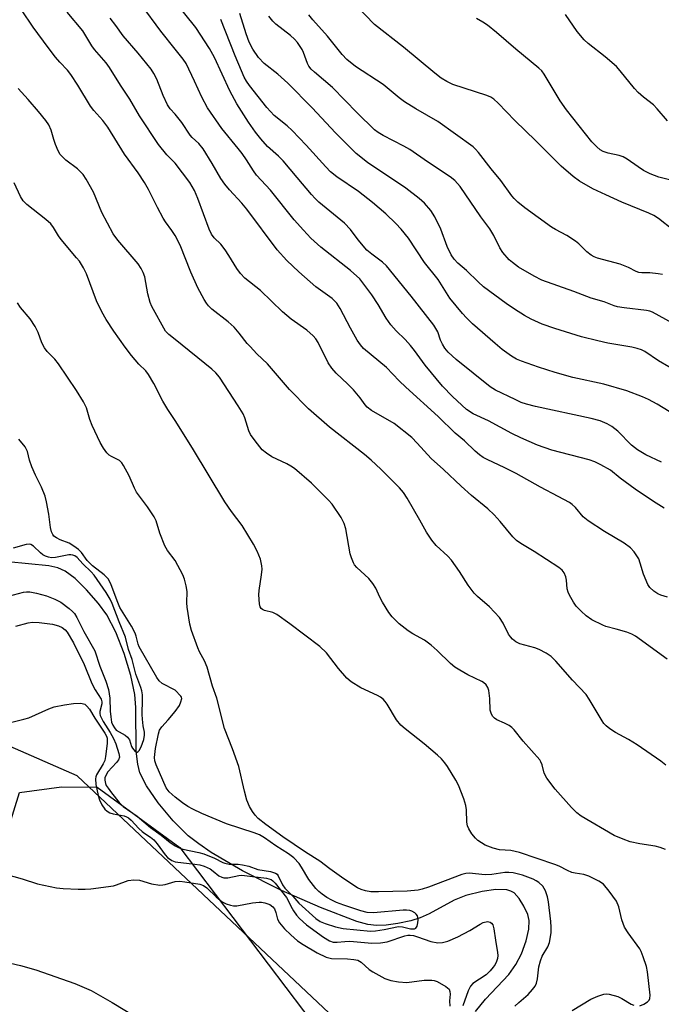
# Model space of a CAD drawing. Units: inches. Extents: x 1267768 to 1273768, y 565449 to 569450.
# Drawn here: x 1268960 to 1269125, y 567471 to 567724 of the extents above; entities that cross this region are included whole.
import ezdxf

# ---------------------------------------------------------------- set-up
doc = ezdxf.new("R2010")
doc.units = ezdxf.units.IN
doc.header["$MEASUREMENT"] = 0
for name, color, linetype in [('HYDRO-Single Line Stream', 4, 'Continuous'), ('NTRL-Pasture Land', 2, 'Continuous'), ('NTRL-Trees', 3, 'Continuous'), ('Undefined', 1, 'Continuous')]:
    doc.layers.add(name, color=color, linetype=linetype)

msp = doc.modelspace()

# ---------------------------------------------------------------- linework, layer by layer
at = {"layer": 'HYDRO-Single Line Stream'}
msp.add_lwpolyline([(1269077.09, 567469.27), (1269079.66, 567472.49), (1269085.58, 567478.82), (1269087.46, 567481.32), (1269088.85, 567484.07), (1269090.08, 567487.41), (1269090.78, 567490.39), (1269090.87, 567492.66), (1269090.48, 567494.21), (1269089.51, 567496.34), (1269088.25, 567498.33), (1269086.96, 567499.74), (1269086.15, 567500.2), (1269085.13, 567500.49), (1269082.3, 567500.6), (1269078.82, 567500.12), (1269074.59, 567499.07), (1269071.63, 567497.84), (1269065.15, 567494.4), (1269062.9, 567493.37), (1269060.44, 567492.61), (1269057.16, 567491.9), (1269054.18, 567491.48), (1269051.63, 567491.35), (1269049.41, 567491.62), (1269046.58, 567492.38), (1269037.27, 567496.02), (1269027.27, 567500.36), (1269017.29, 567505.4), (1269009.27, 567510.12), (1269006.08, 567512.3), (1269003.36, 567514.43), (1268999.49, 567518.25), (1268995.67, 567522.82), (1268992.65, 567527.23), (1268990.97, 567530.59), (1268990.39, 567532.82), (1268990.02, 567536.1), (1268989.88, 567547.34), (1268989.66, 567550.65), (1268988.65, 567555.58), (1268986.93, 567561.18), (1268984.77, 567566.63), (1268982.47, 567571.12), (1268980.37, 567574.04), (1268977.26, 567577.57), (1268974.31, 567580.41), (1268971.75, 567582.36), (1268969.91, 567583.16), (1268967.62, 567583.67), (1268957.18, 567584.71)], dxfattribs=at)
at = {"layer": 'NTRL-Pasture Land'}
msp.add_polyline3d([(1268785.82, 567330.05, 0), (1268843.67, 567306.67, 0), (1268869.63, 567304.92, 0), (1268886.47, 567309.35, 0), (1268905.08, 567342.78, 0), (1268922.29, 567389.96, 0), (1268925.73, 567435.72, 0), (1268929, 567461.64, 0), (1268955.38, 567510.27, 0), (1268960.1, 567525.49, 0), (1268970.8, 567526.93, 0), (1268979.97, 567526.85, 0), (1269001.22, 567511.41, 0), (1269046.54, 567451.49, 0), (1269087.97, 567416.89, 0), (1269243.11, 567337.73, 0), (1269261.27, 567317.73, 0), (1269270.31, 567302.39, 0), (1269273.14, 567276.42, 0), (1269271.32, 567241.32, 0), (1269256.99, 567172.75, 0)], dxfattribs=at)
at = {"layer": 'NTRL-Trees'}
msp.add_polyline3d([(1269577.33, 566675.2, 0), (1269539.99, 566639.82, 0), (1269473.17, 566631.96, 0), (1269270.59, 566615.68, 0), (1269160.71, 566624.1, 0), (1269160.71, 566657.51, 0), (1269233.32, 566970.01, 0), (1269240.65, 567001.55, 0), (1269279.12, 567228.93, 0), (1269271.48, 567276.17, 0), (1269269.27, 567289.84, 0), (1269225.44, 567335.72, 0), (1269223.73, 567336.72, 0), (1269207.84, 567346.12, 0), (1269199.02, 567351.35, 0), (1269178.87, 567363.27, 0), (1269105.64, 567406.58, 0), (1268974.85, 567529.79, 0), (1268939.05, 567545.46, 0), (1268917.03, 567498.61, 0), (1268911.13, 567449.48, 0), (1268878.63, 567403.38, 0), (1268858.86, 567375.34, 0), (1268797.3, 567354.66, 0)], dxfattribs=at)
at = {"layer": 'Undefined'}
for points, elevation in [([(1269124.79, 567610.29), (1269120.78, 567612.15), (1269118.64, 567613.44), (1269117.12, 567614.67), (1269113.63, 567618.27), (1269112.07, 567619.49), (1269110.86, 567620.15), (1269109.04, 567620.88), (1269106.74, 567621.5), (1269092.47, 567624.56), (1269090.13, 567625.16), (1269088.78, 567625.65), (1269087.21, 567626.36), (1269082.23, 567628.79), (1269080.8, 567629.66), (1269072.13, 567636.67), (1269070.08, 567638.57), (1269069.19, 567639.6), (1269068.57, 567640.55), (1269068.09, 567641.64), (1269067.39, 567643.72), (1269066.4, 567645.48), (1269060.52, 567652.94), (1269054.2, 567660.72), (1269053.22, 567661.66), (1269050.47, 567663.65), (1269049.21, 567664.75), (1269046.93, 567667.37), (1269044.96, 567670.05), (1269043.49, 567671.63), (1269036.86, 567677.08), (1269035.9, 567677.95), (1269034.95, 567679.01), (1269031.35, 567683.41), (1269027.69, 567687.64), (1269026.5, 567688.82), (1269023.73, 567691.32), (1269021.96, 567693.28), (1269020.59, 567695.03), (1269018.79, 567697.6), (1269015.82, 567702.25), (1269014.07, 567705.63), (1269010.12, 567714.13), (1269008.8, 567716.44), (1269005.34, 567721.86), (1269000, 567728.49)], 522), ([(1269000, 567668.46), (1268999.18, 567669.75), (1268997.53, 567671.95), (1268996.91, 567672.94), (1268995.44, 567675.67), (1268993.2, 567680.25), (1268992.15, 567682.06), (1268990.52, 567684.57), (1268987, 567689.36), (1268982.75, 567696.25), (1268981.41, 567697.99), (1268979.16, 567700.55), (1268978.26, 567701.7), (1268974.99, 567707.11), (1268973.21, 567709.83), (1268972.34, 567710.89), (1268970.42, 567712.95), (1268969.34, 567714.27), (1268967.42, 567716.74), (1268963.53, 567721.98), (1268960.62, 567726.43)], 514), ([(1269000, 567716.35), (1268996.31, 567720.89), (1268991.26, 567727.78)], 520), ([(1269000, 567687.07), (1268997.89, 567689.16), (1268995.73, 567691.81), (1268990.89, 567699.21), (1268988.37, 567703.45), (1268986.01, 567707.03), (1268983.19, 567711.59), (1268982.29, 567712.77), (1268979.28, 567716.23), (1268978.62, 567717.18), (1268976.3, 567721.01), (1268972.28, 567725.84)], 516), ([(1269000, 567699.62), (1268998.75, 567700.97), (1268998.05, 567702.05), (1268996.97, 567704.42), (1268995.31, 567708.58), (1268994.56, 567710.1), (1268993.88, 567711.18), (1268990.55, 567715.31), (1268986.65, 567719.72), (1268984.78, 567722.4), (1268983.36, 567724.27)], 518), ([(1269126.75, 567623.33), (1269123.72, 567625.23), (1269121.5, 567626.41), (1269119.94, 567627.09), (1269115.93, 567628.59), (1269110.01, 567630.29), (1269102.01, 567632.05), (1269097.48, 567633.28), (1269093.22, 567634.66), (1269088.87, 567636.22), (1269087.55, 567636.78), (1269086.29, 567637.48), (1269083.91, 567639.25), (1269082.08, 567640.74), (1269076.34, 567645.8), (1269074.73, 567647.37), (1269073.77, 567648.42), (1269070.52, 567652.38), (1269067.51, 567657.19), (1269064.02, 567661.55), (1269059.85, 567667.81), (1269058.01, 567670.08), (1269056.63, 567671.6), (1269054.1, 567674.04), (1269050.64, 567676.98), (1269047.03, 567679.74), (1269041.51, 567683.55), (1269039.89, 567684.82), (1269038.63, 567686.07), (1269033.65, 567691.64), (1269030.06, 567695.46), (1269028.77, 567696.63), (1269025.44, 567699.31), (1269023.53, 567701.33), (1269019.09, 567707), (1269018.29, 567708.13), (1269017.72, 567709.13), (1269016.99, 567710.72), (1269015.41, 567714.56), (1269011.7, 567723.94)], 524), ([(1269132.01, 567631.66), (1269123.99, 567636.27), (1269120.5, 567638.7), (1269119.64, 567639.15), (1269118.57, 567639.49), (1269117.19, 567639.8), (1269111, 567640.86), (1269108.45, 567641.43), (1269104.27, 567642.5), (1269097.42, 567644.6), (1269094.18, 567645.74), (1269091.37, 567647.03), (1269089.6, 567647.98), (1269087.1, 567649.6), (1269084.97, 567651.06), (1269079.12, 567655.33), (1269077.74, 567656.56), (1269074.8, 567659.49), (1269072.56, 567661.42), (1269071.63, 567662.39), (1269070.84, 567663.55), (1269069.8, 567665.63), (1269068.17, 567670.1), (1269066.67, 567673.24), (1269065.62, 567674.92), (1269063.99, 567676.8), (1269062.65, 567677.94), (1269059.19, 567680.64), (1269049.37, 567687.25), (1269046.45, 567689.51), (1269041.14, 567694.83), (1269035.17, 567701.26), (1269028.91, 567707.6), (1269026.38, 567709.92), (1269022.86, 567712.65), (1269021.42, 567714.2), (1269019.94, 567716.32), (1269018.99, 567718.13), (1269018.19, 567720.25), (1269016.6, 567725.43)], 526), ([(1269135.98, 567641.36), (1269122.45, 567648.82), (1269121.79, 567649.04), (1269120.96, 567649.21), (1269115.22, 567649.91), (1269113.52, 567650.2), (1269112.67, 567650.46), (1269110.06, 567651.48), (1269106.75, 567652.38), (1269102.3, 567654.09), (1269094.13, 567657.04), (1269092.13, 567658.02), (1269088.13, 567660.39), (1269086.56, 567661.52), (1269085.72, 567662.23), (1269084.09, 567664.14), (1269083.31, 567665.31), (1269081.75, 567668.47), (1269080.76, 567670.19), (1269078.41, 567673.29), (1269073.12, 567681.05), (1269071.79, 567682.61), (1269070.56, 567683.58), (1269064.72, 567687.42), (1269060.19, 567690.54), (1269058.7, 567691.4), (1269053.38, 567694.12), (1269052.13, 567694.89), (1269051.16, 567695.64), (1269046.69, 567699.98), (1269040.41, 567706.44), (1269035.76, 567710.39), (1269034.91, 567711.2), (1269034.31, 567711.98), (1269033.96, 567712.64), (1269032.96, 567715.49), (1269032.62, 567716.26), (1269031.43, 567718.06), (1269030.65, 567718.89), (1269029.56, 567719.84), (1269025.87, 567722.73), (1269025.09, 567723.52), (1269024.05, 567724.8)], 528), ([(1269125.08, 567658.46), (1269123.98, 567658.67), (1269121.76, 567658.88), (1269119.76, 567658.91), (1269118.96, 567659.02), (1269118.27, 567659.27), (1269116.29, 567660.23), (1269114.18, 567661.11), (1269108.39, 567662.69), (1269107.55, 567662.99), (1269106.78, 567663.4), (1269105.6, 567664.29), (1269103.61, 567666.31), (1269102.7, 567667.03), (1269100.47, 567668.47), (1269097.56, 567669.99), (1269096.56, 567670.6), (1269089.72, 567675.55), (1269087.97, 567677.03), (1269086.96, 567678.02), (1269086.4, 567678.69), (1269083.55, 567682.61), (1269081.11, 567685.57), (1269077.84, 567689.79), (1269077.06, 567690.67), (1269076.45, 567691.21), (1269067.44, 567697.71), (1269061.78, 567700.99), (1269058.82, 567702.81), (1269057.47, 567703.84), (1269053.38, 567707.25), (1269046.32, 567711.87), (1269044.07, 567713.67), (1269042.89, 567714.92), (1269039.07, 567719.62), (1269035.3, 567723.85), (1269034.3, 567725.09)], 530), ([(1269125.48, 567598.47), (1269122.72, 567600.19), (1269118.01, 567603.36), (1269114.17, 567606.22), (1269111.67, 567608.23), (1269109.25, 567609.61), (1269107.69, 567610.36), (1269106.24, 567610.88), (1269096.68, 567613.4), (1269092.98, 567614.65), (1269088.68, 567616.55), (1269086.38, 567617.66), (1269080.42, 567620.95), (1269076.46, 567622.7), (1269074.75, 567623.81), (1269071.16, 567627.15), (1269068.64, 567629.79), (1269064.17, 567635.21), (1269061.41, 567638.97), (1269060.35, 567640.28), (1269059.02, 567641.75), (1269056.71, 567643.99), (1269055.34, 567645.56), (1269054.12, 567647.23), (1269052.08, 567650.75), (1269050.46, 567653.27), (1269047.38, 567657.32), (1269045.02, 567659.5), (1269037.37, 567665.5), (1269034.82, 567667.77), (1269032.91, 567669.81), (1269030.56, 567672.5), (1269024.47, 567680.08), (1269020.86, 567683.98), (1269020.08, 567685.04), (1269018.3, 567687.9), (1269017.19, 567689.51), (1269016.18, 567690.84), (1269011.95, 567695.92), (1269008.33, 567701.21), (1269006.83, 567704), (1269004.99, 567708.1), (1269002.82, 567712.63), (1269002.06, 567713.78), (1269000, 567716.35)], 520), ([(1269000, 567641.82), (1268998.39, 567643.06), (1268997.56, 567643.96), (1268993.98, 567650.23), (1268993.6, 567651.26), (1268993, 567653.53), (1268992.2, 567657.85), (1268991.81, 567658.97), (1268991.32, 567660.05), (1268990.48, 567661.25), (1268985.3, 567667.28), (1268984.07, 567668.9), (1268981.22, 567674.41), (1268979.06, 567679.59), (1268977.21, 567682.91), (1268976.37, 567684.1), (1268974.96, 567685.59), (1268971.97, 567687.86), (1268971.09, 567688.65), (1268970.52, 567689.3), (1268969.98, 567690.25), (1268969.34, 567691.8), (1268968.88, 567693.12), (1268968.21, 567695.56), (1268967.62, 567696.86), (1268966.79, 567698.04), (1268964.96, 567700.31), (1268962.31, 567703.43), (1268959.75, 567706.22)], 512), ([(1269126.3, 567575.69), (1269124.61, 567576.14), (1269123.82, 567576.5), (1269122.85, 567577.17), (1269121.77, 567578.17), (1269121.29, 567578.88), (1269120.18, 567581.54), (1269119.35, 567584.38), (1269118.94, 567585.46), (1269117.8, 567587.32), (1269116.84, 567588.32), (1269115.23, 567589.49), (1269110.17, 567592.48), (1269105.96, 567595.2), (1269104.71, 567596.31), (1269102.76, 567598.66), (1269101.88, 567599.43), (1269101.15, 567599.93), (1269098.29, 567601.52), (1269093.73, 567603.85), (1269087.53, 567607.43), (1269084.63, 567608.86), (1269080.04, 567610.95), (1269079.01, 567611.51), (1269078.06, 567612.16), (1269076.98, 567613.1), (1269074.28, 567615.76), (1269071.89, 567617.76), (1269067.48, 567621.99), (1269059.18, 567629.58), (1269057.49, 567631.2), (1269054.21, 567634.59), (1269048.29, 567639.51), (1269047.52, 567640.38), (1269046.7, 567641.61), (1269044.97, 567644.72), (1269042.33, 567649.77), (1269041.45, 567651.09), (1269040.25, 567652.28), (1269036.09, 567655.34), (1269031.71, 567659.14), (1269028.66, 567662.08), (1269026.19, 567664.77), (1269018.36, 567675.21), (1269017.08, 567676.76), (1269013.94, 567680.18), (1269012.73, 567681.62), (1269011.76, 567683.09), (1269009.5, 567686.98), (1269007.15, 567690.77), (1269006.09, 567692.1), (1269004.4, 567693.65), (1269003.86, 567694.26), (1269001.74, 567697.47), (1269000, 567699.62)], 518), ([(1269126.25, 567559.72), (1269118.13, 567565.61), (1269117.2, 567566.13), (1269115.89, 567566.64), (1269113.18, 567567.47), (1269110.55, 567568.14), (1269109.76, 567568.44), (1269106.9, 567569.87), (1269105.45, 567570.84), (1269104.15, 567572.07), (1269102.92, 567573.37), (1269102.24, 567574.34), (1269101.22, 567576.15), (1269100.85, 567576.95), (1269100.61, 567577.77), (1269100.4, 567580.01), (1269100.26, 567580.85), (1269099.84, 567581.93), (1269099.34, 567582.61), (1269098.46, 567583.29), (1269092.12, 567587.36), (1269088.66, 567589.4), (1269087.56, 567590.16), (1269086.63, 567591.13), (1269083.44, 567595.1), (1269081.86, 567596.75), (1269080.21, 567598.3), (1269076.01, 567601.75), (1269073.36, 567604.1), (1269068.84, 567608.44), (1269065.71, 567611.28), (1269062.13, 567615.17), (1269060.7, 567616.6), (1269056.16, 567620.23), (1269050.42, 567623.56), (1269049.26, 567624.41), (1269048.74, 567625.02), (1269047.46, 567626.83), (1269045.73, 567628.83), (1269044.31, 567630.32), (1269041.29, 567633.14), (1269040.18, 567634.41), (1269039.27, 567635.83), (1269036.67, 567640.99), (1269036.07, 567641.92), (1269035.38, 567642.74), (1269033.77, 567644.19), (1269029.8, 567647.04), (1269027.51, 567648.89), (1269021.93, 567654.33), (1269017.91, 567657.54), (1269016.78, 567658.7), (1269015.86, 567660.03), (1269013.82, 567663.37), (1269012.81, 567664.82), (1269011.71, 567666.23), (1269010.04, 567667.9), (1269009.36, 567668.8), (1269008.75, 567670.1), (1269005.86, 567678.01), (1269005, 567680.04), (1269003.73, 567682.1), (1269000, 567687.07)], 516), ([(1269000, 567620.99), (1268998.14, 567623.78), (1268996.83, 567625.92), (1268994.54, 567630.5), (1268993.19, 567632.82), (1268992.46, 567633.71), (1268990.65, 567635.42), (1268988.8, 567637.72), (1268987.18, 567639.84), (1268984.24, 567643.96), (1268982.31, 567646.89), (1268981.22, 567648.9), (1268979.83, 567651.72), (1268977.28, 567658.65), (1268976.48, 567660.17), (1268975.44, 567661.87), (1268974.73, 567662.79), (1268970.74, 567667.44), (1268970.09, 567668.36), (1268968.79, 567670.53), (1268968.08, 567671.44), (1268966.81, 567672.57), (1268961.93, 567676.47), (1268961, 567677.42), (1268960.33, 567678.51), (1268958.66, 567682.03)], 510), ([(1269125.93, 567532.55), (1269124.59, 567533.59), (1269118.57, 567537.71), (1269116.31, 567539.15), (1269113.01, 567540.9), (1269111.51, 567541.87), (1269110.58, 567542.59), (1269110.01, 567543.22), (1269109.54, 567543.91), (1269106.23, 567549.51), (1269105.45, 567550.68), (1269101.92, 567554.37), (1269097.69, 567559.25), (1269096.46, 567560.46), (1269095.24, 567561.26), (1269093.42, 567562.21), (1269092.33, 567562.61), (1269088.43, 567563.69), (1269087.4, 567564.21), (1269086.55, 567564.89), (1269086.02, 567565.49), (1269085.56, 567566.14), (1269084.17, 567569.01), (1269083.26, 567570.4), (1269080.67, 567573.18), (1269077.57, 567575.83), (1269076.76, 567576.67), (1269075.15, 567578.77), (1269073, 567582.24), (1269070.91, 567585.16), (1269069.98, 567586.17), (1269066.98, 567588.95), (1269065.88, 567590.24), (1269064.46, 567592.3), (1269062.79, 567595.39), (1269059.54, 567601.08), (1269058.58, 567602.48), (1269057.53, 567603.74), (1269052.81, 567608.48), (1269050.29, 567610.83), (1269048.56, 567612.27), (1269039.63, 567619.31), (1269034.26, 567624.02), (1269029.34, 567628.98), (1269023.73, 567635.5), (1269020.98, 567638.12), (1269019.23, 567639.95), (1269018.49, 567640.8), (1269016.44, 567643.45), (1269015.14, 567644.94), (1269013.62, 567646.3), (1269009.43, 567649.61), (1269008.58, 567650.41), (1269008.05, 567651.08), (1269007.44, 567652.04), (1269005.85, 567655.08), (1269004, 567659.1), (1269001.25, 567666.04), (1269000, 567668.46)], 514), ([(1269000, 567585.03), (1268998.08, 567587.59), (1268997.33, 567588.82), (1268996.03, 567592.07), (1268995.09, 567595.2), (1268994.65, 567596.28), (1268992.95, 567598.85), (1268990.06, 567602.64), (1268989.55, 567603.66), (1268988.19, 567606.83), (1268986.78, 567609.42), (1268986.29, 567610.13), (1268985.71, 567610.69), (1268983.67, 567611.74), (1268983.06, 567612.14), (1268982.47, 567612.73), (1268981.64, 567613.88), (1268980.77, 567615.38), (1268978.71, 567619.68), (1268978.12, 567621.24), (1268977.24, 567624.25), (1268976.51, 567625.79), (1268974.66, 567628.69), (1268970.04, 567635.56), (1268969.11, 567636.7), (1268967.16, 567638.74), (1268966.47, 567639.63), (1268965.81, 567640.94), (1268964.87, 567643.62), (1268964.05, 567645.16), (1268962.78, 567647.11), (1268960.34, 567649.98), (1268959.52, 567651.23)], 508), ([(1269125.78, 567510.89), (1269124.47, 567511.37), (1269123.19, 567511.73), (1269119.21, 567512.32), (1269116.78, 567512.89), (1269114.94, 567513.51), (1269112.64, 567514.48), (1269104.2, 567519.41), (1269103.09, 567520.26), (1269101.68, 567521.62), (1269097.53, 567526.35), (1269095.41, 567529.22), (1269094.69, 567530.49), (1269094.16, 567532.65), (1269093.85, 567533.39), (1269093.54, 567533.88), (1269089.3, 567538.68), (1269086.97, 567541.59), (1269086.39, 567542.2), (1269085.75, 567542.71), (1269084.54, 567543.35), (1269082.58, 567544.18), (1269081.95, 567544.59), (1269081.43, 567545.11), (1269081.06, 567545.85), (1269080.84, 567546.68), (1269080.73, 567549.65), (1269080.5, 567551.66), (1269080.25, 567552.45), (1269079.77, 567553.14), (1269079.15, 567553.72), (1269078.68, 567554.03), (1269075.09, 567555.74), (1269073.03, 567556.88), (1269071.8, 567557.69), (1269070.65, 567558.62), (1269067.25, 567561.97), (1269065.67, 567563.34), (1269064, 567564.58), (1269060.98, 567566.26), (1269059.75, 567567.03), (1269057.52, 567568.83), (1269055.71, 567570.61), (1269054.85, 567571.72), (1269053.19, 567574.37), (1269052.52, 567575.61), (1269051.48, 567577.93), (1269050.74, 567579.12), (1269049.67, 567580.43), (1269046.58, 567583.29), (1269046.02, 567583.97), (1269045.75, 567584.44), (1269045.21, 567585.71), (1269044.89, 567586.79), (1269043.78, 567593.19), (1269043.41, 567594.59), (1269042.57, 567596.11), (1269040.27, 567599.5), (1269039.35, 567600.52), (1269035, 567604.88), (1269030.63, 567608.64), (1269029.69, 567609.31), (1269028.68, 567609.88), (1269024.8, 567611.68), (1269023.42, 567612.6), (1269022.36, 567613.51), (1269020.52, 567615.78), (1269019.35, 567617.44), (1269018.93, 567618.34), (1269017.91, 567621.64), (1269017.43, 567622.71), (1269016.21, 567624.75), (1269011.42, 567632.13), (1269010.48, 567633.2), (1269009.43, 567634.19), (1269000, 567641.82)], 512), ([(1269119.27, 567470.73), (1269120.3, 567471.17), (1269121.23, 567471.82), (1269121.59, 567472.22), (1269121.78, 567472.61), (1269121.9, 567473.53), (1269121.21, 567479.47), (1269120.91, 567480.86), (1269120.12, 567483.32), (1269119.61, 567484.66), (1269119.22, 567485.4), (1269116.22, 567489.45), (1269115.34, 567490.95), (1269114.61, 567492.81), (1269113.83, 567496.15), (1269113.25, 567497.6), (1269111.37, 567500.18), (1269109.88, 567501.94), (1269108.72, 567502.75), (1269106.12, 567504.03), (1269104.86, 567504.45), (1269102.62, 567504.79), (1269101.78, 567505), (1269100.7, 567505.45), (1269098.52, 567506.59), (1269097.46, 567507.04), (1269088.32, 567510.11), (1269086.12, 567510.65), (1269083.2, 567510.82), (1269081.6, 567511.19), (1269079.57, 567512), (1269077.68, 567513.16), (1269077.06, 567513.75), (1269076.16, 567514.93), (1269075.36, 567516.16), (1269075, 567516.94), (1269074.83, 567517.92), (1269074.76, 567521.07), (1269074.61, 567522.2), (1269074.09, 567523.86), (1269072.74, 567527.42), (1269072.05, 567528.71), (1269069.89, 567532.18), (1269069.23, 567533.12), (1269068.37, 567534.13), (1269067.31, 567535.12), (1269063.9, 567537.98), (1269058.99, 567541.84), (1269057.88, 567542.81), (1269056.77, 567544.14), (1269054.39, 567548.18), (1269053.92, 567548.88), (1269053.38, 567549.5), (1269052.68, 567549.99), (1269051.92, 567550.41), (1269047.67, 567552.37), (1269045.14, 567553.89), (1269044.06, 567554.87), (1269041.89, 567557.3), (1269038.87, 567561.38), (1269037.1, 567562.96), (1269029.43, 567568.77), (1269026.08, 567571.2), (1269025.05, 567571.74), (1269022.93, 567572.26), (1269022.45, 567572.45), (1269022.07, 567572.72), (1269021.83, 567573.14), (1269021.65, 567573.92), (1269021.5, 567576.23), (1269021.59, 567577.39), (1269022.18, 567581.42), (1269022.3, 567582.86), (1269022.28, 567583.72), (1269021.92, 567585.38), (1269021.07, 567587.49), (1269020.11, 567589.28), (1269017.16, 567594.08), (1269014.45, 567597.68), (1269012.79, 567600.11), (1269004.48, 567613.86), (1269000, 567620.99)], 510), ([(1269000, 567551.74), (1268996.68, 567553.46), (1268995.88, 567554.18), (1268995.28, 567555.07), (1268990.77, 567562.94), (1268990.49, 567563.62), (1268990.04, 567565.61), (1268989.74, 567566.41), (1268988.77, 567568.19), (1268985.85, 567573.02), (1268985.1, 567574.71), (1268983.47, 567579.09), (1268982.79, 567580.32), (1268981.79, 567581.34), (1268978.78, 567583.73), (1268977.9, 567584.52), (1268977.42, 567585.08), (1268976, 567587.09), (1268975.18, 567587.87), (1268974.01, 567588.72), (1268972.77, 567589.48), (1268970.5, 567590.38), (1268969.53, 567590.86), (1268968.9, 567591.31), (1268968.58, 567591.7), (1268968.25, 567592.44), (1268967.98, 567593.54), (1268967.58, 567596.98), (1268967, 567600.15), (1268966.67, 567601.57), (1268965.75, 567603.86), (1268964.15, 567606.96), (1268963.19, 567609.13), (1268962.59, 567610.81), (1268962.1, 567613.08), (1268961.9, 567613.59), (1268961.49, 567614.28), (1268959.86, 567616.17)], 506), ([(1269087.17, 567470.65), (1269088.17, 567471.64), (1269090.56, 567473.62), (1269091.7, 567474.91), (1269092.35, 567475.83), (1269092.69, 567476.6), (1269092.97, 567477.69), (1269093.34, 567480.76), (1269093.71, 567482.31), (1269094.2, 567483.51), (1269095.62, 567485.86), (1269096.06, 567487.03), (1269096.5, 567489.51), (1269096.51, 567490.94), (1269096.41, 567492.36), (1269095.79, 567497.42), (1269095.55, 567498.72), (1269095.01, 567500.23), (1269094.33, 567501.46), (1269093.36, 567502.38), (1269092.64, 567502.87), (1269091.88, 567503.27), (1269089.16, 567504.29), (1269086.7, 567504.88), (1269085.61, 567505.01), (1269084.57, 567504.99), (1269081.28, 567504.5), (1269079.55, 567504.4), (1269075.44, 567504.84), (1269074.63, 567504.75), (1269073.54, 567504.45), (1269065.01, 567501.22), (1269063.42, 567500.71), (1269062.34, 567500.48), (1269059.55, 567500.17), (1269052.18, 567500), (1269050.25, 567500.02), (1269048.88, 567500.23), (1269047.76, 567500.58), (1269046.81, 567501.05), (1269043.25, 567503.34), (1269039.69, 567505.89), (1269037.14, 567507.91), (1269033.44, 567510.22), (1269027.66, 567514.13), (1269023.23, 567517.3), (1269021.29, 567518.87), (1269020.5, 567519.68), (1269019.81, 567520.6), (1269019.12, 567521.92), (1269018.42, 567523.57), (1269017.76, 567525.87), (1269016.32, 567532.21), (1269014.75, 567536.7), (1269012.69, 567541.94), (1269010.67, 567549.74), (1269009.59, 567552.81), (1269008.18, 567557.67), (1269007.54, 567559.31), (1269006.28, 567561.59), (1269005.79, 567562.65), (1269004.19, 567567.07), (1269003.76, 567568.76), (1269003.12, 567573.07), (1269003.04, 567574.17), (1269003.08, 567577.11), (1269002.84, 567578.54), (1269002.38, 567580.26), (1269001.97, 567581.36), (1269000, 567585.03)], 508), ([(1269000, 567546.33), (1269001.16, 567547.86), (1269001.5, 567548.8), (1269001.68, 567549.63), (1269001.63, 567549.95), (1269001.44, 567550.25), (1269000, 567551.74)], 506), ([(1269000, 567524.33), (1268998.47, 567525.64), (1268997.7, 567526.71), (1268995.11, 567532.61), (1268994.79, 567533.67), (1268994.71, 567534.5), (1268994.95, 567536.78), (1268995.71, 567540.61), (1268995.99, 567541.49), (1268996.56, 567542.34), (1268998.25, 567544.18), (1269000, 567546.33)], 506), ([(1269000, 567511.81), (1269001, 567511.27), (1269001.98, 567510.93), (1269006.09, 567510.1), (1269007.39, 567509.74), (1269010.12, 567508.63), (1269012.21, 567507.52), (1269012.74, 567507.33), (1269013.88, 567507.13), (1269016.21, 567507.11), (1269017.31, 567506.97), (1269018.9, 567506.56), (1269021.26, 567505.74), (1269024.5, 567505.22), (1269025.76, 567504.83), (1269026.15, 567504.52), (1269026.46, 567504.09), (1269027.58, 567501.8), (1269028.11, 567500.96), (1269030.19, 567498.89), (1269031.74, 567497.07), (1269036.06, 567493.13), (1269037.2, 567492.4), (1269038.5, 567491.88), (1269041.18, 567491.07), (1269043.11, 567490.6), (1269050.16, 567489.93), (1269051.44, 567490.01), (1269053.66, 567490.33), (1269057.27, 567491.09), (1269058.36, 567491.01), (1269060.41, 567490.55), (1269061.42, 567490.52), (1269061.8, 567490.67), (1269062.13, 567491.24), (1269062.29, 567492.02), (1269062.34, 567492.85), (1269062.31, 567493.39), (1269062.17, 567493.88), (1269061.87, 567494.28), (1269061.47, 567494.62), (1269060.76, 567495.03), (1269060.25, 567495.22), (1269059.38, 567495.32), (1269058.48, 567495.31), (1269050.91, 567494.66), (1269049.28, 567494.69), (1269047.64, 567495.1), (1269043.29, 567496.55), (1269041.43, 567497.25), (1269040.17, 567497.86), (1269038.94, 567498.56), (1269037.74, 567499.4), (1269036.87, 567500.11), (1269036.09, 567500.87), (1269034.3, 567503.15), (1269032.45, 567506.33), (1269031.8, 567507.31), (1269030.42, 567508.77), (1269029.12, 567509.8), (1269025.83, 567511.79), (1269022.89, 567513.89), (1269021.61, 567514.61), (1269020.29, 567515.16), (1269013.14, 567517.43), (1269006.82, 567520.16), (1269004.52, 567521.23), (1269003.28, 567521.91), (1269001.9, 567522.83), (1269000, 567524.33)], 506), ([(1269000, 567507.7), (1269005.05, 567507.14), (1269006.36, 567506.91), (1269007.43, 567506.61), (1269008.97, 567505.93), (1269009.79, 567505.36), (1269011.24, 567504.15), (1269011.97, 567503.76), (1269012.48, 567503.6), (1269013.56, 567503.61), (1269016.33, 567504.24), (1269017.15, 567504.31), (1269019.83, 567503.91), (1269023.41, 567503.5), (1269024.67, 567503.14), (1269025.08, 567502.87), (1269025.66, 567502.28), (1269028.57, 567498.55), (1269028.93, 567497.98), (1269029.68, 567496.36), (1269030.35, 567495.16), (1269031.13, 567494.03), (1269031.91, 567493.16), (1269033.69, 567491.58), (1269038.1, 567488.37), (1269039.57, 567487.47), (1269040.57, 567487.12), (1269041.56, 567487.08), (1269043.54, 567487.29), (1269044.83, 567487.33), (1269050.46, 567486.86), (1269052.73, 567486.93), (1269054.38, 567487.18), (1269058.92, 567488.7), (1269059.74, 567488.87), (1269060.3, 567488.89), (1269061.12, 567488.78), (1269062.18, 567488.5), (1269065.64, 567487.23), (1269067.39, 567486.96), (1269068.56, 567486.97), (1269069.94, 567487.33), (1269072.54, 567488.46), (1269075.65, 567490.11), (1269078.3, 567491.75), (1269079.06, 567492.14), (1269080.14, 567492.42), (1269080.83, 567492.25), (1269081.2, 567491.97), (1269081.48, 567491.57), (1269081.79, 567490.55), (1269082.19, 567487.62), (1269082.74, 567484.48), (1269082.79, 567483.66), (1269082.71, 567482.92), (1269082.47, 567482.15), (1269082.1, 567481.39), (1269081.61, 567480.67), (1269080.84, 567479.76), (1269079.77, 567478.75), (1269076.39, 567476.52), (1269075.75, 567475.79), (1269075.16, 567474.56), (1269073.84, 567470.76)], 508), ([(1269000, 567502.7), (1269001.2, 567502.75), (1269002.5, 567502.62), (1269006.33, 567501.94), (1269007.27, 567501.66), (1269008.11, 567501.08), (1269010.56, 567498.76), (1269012.08, 567497.48), (1269013.07, 567496.94), (1269014.17, 567496.59), (1269015.01, 567496.43), (1269015.86, 567496.43), (1269019.81, 567497.19), (1269021.59, 567497.38), (1269022.18, 567497.36), (1269023, 567497.22), (1269024.31, 567496.75), (1269025.09, 567496.19), (1269025.51, 567495.64), (1269025.87, 567494.72), (1269026.3, 567493.01), (1269026.82, 567492.03), (1269028.09, 567490.53), (1269029.68, 567488.95), (1269031.4, 567487.45), (1269032.83, 567486.48), (1269036.44, 567484.36), (1269038.79, 567483.26), (1269040.09, 567482.94), (1269044.22, 567482.82), (1269045.86, 567482.67), (1269046.91, 567482.45), (1269047.73, 567482), (1269049.76, 567480.12), (1269050.7, 567479.45), (1269053.78, 567477.79), (1269055.37, 567477.23), (1269057.28, 567476.9), (1269059.49, 567476.76), (1269063.88, 567477.32), (1269065.89, 567477.37), (1269066.44, 567477.28), (1269067.23, 567477), (1269069.48, 567475.72), (1269070.27, 567475.03), (1269070.51, 567474.46), (1269070.54, 567473.77), (1269070.41, 567472), (1269070.47, 567470.69)], 510), ([(1269101.86, 567469.52), (1269106.63, 567472.47), (1269108.43, 567473.25), (1269110.02, 567473.75), (1269110.56, 567473.82), (1269111.39, 567473.74), (1269113.61, 567473.11), (1269114.65, 567472.64), (1269116.97, 567471.19), (1269117.73, 567470.89)], 510)]:
    msp.add_lwpolyline(points, dxfattribs=dict(at, elevation=elevation))
for points in [[(1269127.69, 567669.9, 532), (1269124.01, 567672.87, 532), (1269122.83, 567673.63, 532), (1269121.56, 567674.24, 532), (1269114.65, 567677.07, 532), (1269110.52, 567678.89, 532), (1269107.21, 567680.48, 532), (1269103.77, 567682.46, 532), (1269102.15, 567683.65, 532), (1269099.06, 567686.27, 532), (1269092.57, 567692.79, 532), (1269087.17, 567697.97, 532), (1269082.86, 567702.46, 532), (1269081.81, 567703.46, 532), (1269081.04, 567703.97, 532), (1269079.98, 567704.41, 532), (1269071.23, 567707.27, 532), (1269069.69, 567707.98, 532), (1269068.22, 567708.91, 532), (1269066.6, 567710.15, 532), (1269058.62, 567716.82, 532), (1269051.15, 567722.62, 532), (1269046.4, 567727.59, 532)], [(1269133.89, 567680.98, 534), (1269124.12, 567683.44, 534), (1269121.89, 567684.31, 534), (1269120.19, 567685.21, 534), (1269118.77, 567686.1, 534), (1269115.96, 567688.11, 534), (1269114.99, 567688.69, 534), (1269113.93, 567689.04, 534), (1269111.14, 567689.61, 534), (1269109.82, 567690.08, 534), (1269109.09, 567690.46, 534), (1269108.18, 567691.21, 534), (1269106.95, 567692.51, 534), (1269100.45, 567700.7, 534), (1269098.82, 567703.03, 534), (1269094.68, 567709.91, 534), (1269094.08, 567710.72, 534), (1269093.34, 567711.45, 534), (1269087.44, 567716.3, 534), (1269082.43, 567720.57, 534), (1269080.14, 567722.43, 534), (1269078.99, 567723.25, 534), (1269077.3, 567724.19, 534)], [(1269126.36, 567697.92, 536), (1269123.7, 567700.96, 536), (1269122.71, 567701.99, 536), (1269120.15, 567703.98, 536), (1269118.82, 567705.15, 536), (1269117.86, 567706.23, 536), (1269114.23, 567710.76, 536), (1269113.25, 567711.83, 536), (1269110.38, 567714.32, 536), (1269106.01, 567717.75, 536), (1269104.92, 567718.71, 536), (1269103.18, 567720.84, 536), (1269100.12, 567725.2, 536)], [(1268957.25, 567575.91, 504), (1268961.05, 567576.94, 504), (1268961.86, 567577.04, 504), (1268962.7, 567577.01, 504), (1268964.43, 567576.67, 504), (1268967, 567575.97, 504), (1268969.15, 567575.11, 504), (1268970.71, 567574.35, 504), (1268972.8, 567572.77, 504), (1268973.67, 567572, 504), (1268974.16, 567571.43, 504), (1268974.75, 567570.46, 504), (1268976.56, 567566.86, 504), (1268979.37, 567561.88, 504), (1268980.7, 567557.92, 504), (1268982.24, 567554.1, 504), (1268982.92, 567551.99, 504), (1268983.27, 567549.69, 504), (1268983.34, 567546.43, 504), (1268983.46, 567544.97, 504), (1268983.7, 567543.54, 504), (1268983.99, 567542.77, 504), (1268984.4, 567542.09, 504), (1268984.91, 567541.54, 504), (1268985.62, 567541.05, 504), (1268987.14, 567540.2, 504), (1268987.81, 567539.69, 504), (1268988.25, 567539.01, 504), (1268988.82, 567537.35, 504), (1268989.08, 567536.85, 504), (1268989.75, 567536.07, 504), (1268990.1, 567535.87, 504), (1268990.27, 567535.85, 504), (1268990.54, 567536, 504), (1268990.79, 567536.32, 504), (1268991.26, 567537.25, 504), (1268991.97, 567539.14, 504), (1268992.17, 567540.25, 504), (1268992.1, 567541.03, 504), (1268991.77, 567542.61, 504), (1268991.59, 567544.37, 504), (1268991.55, 567545.55, 504), (1268991.66, 567549.36, 504), (1268991.62, 567550.55, 504), (1268991.47, 567551.57, 504), (1268991.2, 567552.5, 504), (1268989.92, 567555.87, 504), (1268988.97, 567559.68, 504), (1268988.06, 567562.2, 504), (1268987.29, 567565.41, 504), (1268985.61, 567569.31, 504), (1268983.84, 567574.06, 504), (1268983.31, 567575.15, 504), (1268982.28, 567576.83, 504), (1268979.21, 567581.26, 504), (1268978.46, 567582.14, 504), (1268976.3, 567584.23, 504), (1268974.86, 567585.8, 504), (1268974.22, 567586.27, 504), (1268973.72, 567586.47, 504), (1268973.21, 567586.55, 504), (1268972.7, 567586.51, 504), (1268969.28, 567585.79, 504), (1268968.31, 567585.78, 504), (1268967.52, 567585.9, 504), (1268966.72, 567586.15, 504), (1268966.07, 567586.52, 504), (1268965.46, 567587.01, 504), (1268963.67, 567588.78, 504), (1268962.99, 567589.17, 504), (1268962.55, 567589.26, 504), (1268961.75, 567589.17, 504), (1268958.45, 567588.19, 504)], [(1268959.09, 567568.17, 506), (1268962.3, 567569.04, 506), (1268963.41, 567569.19, 506), (1268965.1, 567569.13, 506), (1268968.5, 567568.75, 506), (1268970.06, 567568.33, 506), (1268971.03, 567567.86, 506), (1268971.75, 567567.28, 506), (1268972.27, 567566.64, 506), (1268973.92, 567563.94, 506), (1268976.62, 567558.39, 506), (1268978.63, 567553.45, 506), (1268979.46, 567551.86, 506), (1268980.98, 567549.43, 506), (1268981.19, 567548.76, 506), (1268981.22, 567548.31, 506), (1268980.65, 567546.3, 506), (1268980.66, 567545.82, 506), (1268980.78, 567545.3, 506), (1268981.49, 567543.77, 506), (1268983.35, 567540.93, 506), (1268984.21, 567539.37, 506), (1268984.81, 567538.03, 506), (1268985.59, 567535.51, 506), (1268985.7, 567534.56, 506), (1268985.45, 567533.86, 506), (1268984.94, 567533.19, 506), (1268982.76, 567530.83, 506), (1268982.09, 567529.71, 506), (1268981.95, 567529.24, 506), (1268981.94, 567528.69, 506), (1268982.12, 567527.86, 506), (1268982.33, 567527.32, 506), (1268982.78, 567526.59, 506), (1268983.67, 567525.44, 506), (1268985.68, 567522.97, 506), (1268986.67, 567521.94, 506), (1268990.29, 567519.44, 506), (1268993.7, 567516.49, 506), (1268996.44, 567514.53, 506), (1268998.7, 567512.69, 506), (1269000, 567511.81, 506)], [(1268956.06, 567543.05, 508), (1268961.21, 567544.31, 508), (1268962.49, 567544.68, 508), (1268967.59, 567547, 508), (1268968.98, 567547.51, 508), (1268971.59, 567548.04, 508), (1268973.9, 567548.37, 508), (1268975.79, 567548.42, 508), (1268976.79, 567548.16, 508), (1268977.38, 567547.71, 508), (1268978.01, 567546.88, 508), (1268979.37, 567544.58, 508), (1268981.97, 567540.72, 508), (1268982.37, 567539.97, 508), (1268982.54, 567539.42, 508), (1268982.55, 567538.09, 508), (1268982.13, 567534.76, 508), (1268981.92, 567533.74, 508), (1268981.54, 567532.87, 508), (1268979.86, 567530.03, 508), (1268979.67, 567529.53, 508), (1268979.57, 567529, 508), (1268979.69, 567527.58, 508), (1268980.28, 567524.7, 508), (1268980.62, 567523.59, 508), (1268981.21, 567522.34, 508), (1268982, 567521.23, 508), (1268982.59, 567520.72, 508), (1268983.26, 567520.32, 508), (1268984.08, 567520.06, 508), (1268986.95, 567519.49, 508), (1268987.48, 567519.3, 508), (1268988.05, 567518.97, 508), (1268988.69, 567518.41, 508), (1268990.65, 567516.29, 508), (1268991.5, 567515.49, 508), (1268992.2, 567514.95, 508), (1268993.71, 567514.03, 508), (1268994.5, 567513.4, 508), (1268995.41, 567512.32, 508), (1268997.42, 567509.53, 508), (1268998.04, 567508.83, 508), (1268999.12, 567508.04, 508), (1269000, 567507.7, 508)], [(1268954.26, 567505.15, 510), (1268960.71, 567503.39, 510), (1268964.71, 567502.1, 510), (1268969.56, 567501.06, 510), (1268971.31, 567500.85, 510), (1268975.16, 567500.7, 510), (1268976.94, 567500.67, 510), (1268978.39, 567500.77, 510), (1268984.16, 567501.54, 510), (1268984.99, 567501.78, 510), (1268987.99, 567502.91, 510), (1268989.4, 567503.13, 510), (1268990.82, 567503.04, 510), (1268993.9, 567502.08, 510), (1268996.05, 567501.74, 510), (1268996.87, 567501.78, 510), (1268997.47, 567501.9, 510), (1269000, 567502.7, 510)], [(1268953.96, 567482.58, 512), (1268960.29, 567481.13, 512), (1268964.26, 567480.01, 512), (1268974.24, 567476.49, 512), (1268978.48, 567474.69, 512), (1268983.87, 567471.65, 512), (1268992.76, 567466.19, 512)]]:
    msp.add_polyline3d(points, dxfattribs=at)

doc.saveas('drawing.dxf')
